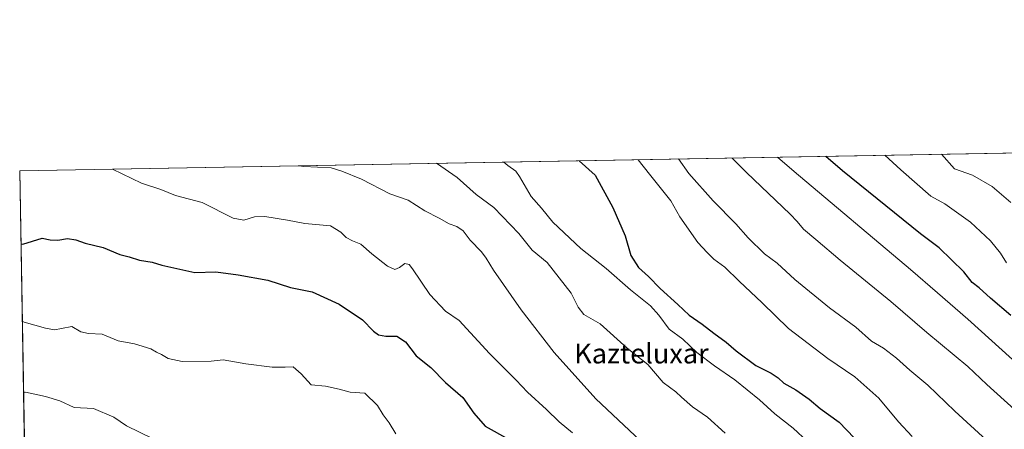
# Model space of a CAD drawing. Units: metres. Extents: x 621214 to 624687, y 4722553 to 4724927.
# Drawn here: x 621214 to 621611, y 4724762 to 4724927 of the extents above; entities that cross this region are included whole.
import ezdxf
from ezdxf.enums import TextEntityAlignment as Align

# ---------------------------------------------------------------- set-up
doc = ezdxf.new("R2010")
doc.units = ezdxf.units.M
doc.header["$MEASUREMENT"] = 0
for name, color, linetype, lineweight in [('Arbolado forestal CxS', 92, 'Continuous', 0), ('Comarca CxS', 21, 'Continuous', 0), ('Comunidad Autónoma CxS', 142, 'Continuous', 0), ('Curva de nivel maestra', 30, 'Continuous', 30), ('Curva de nivel normal', 30, 'Continuous', 0), ('Entidad de ámbito territorial CxS', 92, 'Continuous', 0), ('Municipio CxS', 4, 'Continuous', 0), ('Provincia CxS', 1, 'Continuous', 0), ('Texto cartográfico', 7, 'Continuous', 0)]:
    doc.layers.add(name, color=color, linetype=linetype, lineweight=lineweight)
doc.styles.add('Style-Arial', font='txt')

# ---------------------------------------------------------------- blocks, each defined once
blk = doc.blocks.new('*U5')
at = {"layer": 'Arbolado forestal CxS', "color": 92, "linetype": 'Continuous', "lineweight": 0}
blk.add_polyline3d([(621288.4106999999, 4724460.4453, 866.1147000000057), (621280.3717, 4724517.344699999, 871.0228999999963), (621269.3765000004, 4724577.213099999, 875.375), (621266.5777000004, 4724600.665899999, 875.814599999998), (621254.6821, 4724615.017700001, 878.8328999999941), (621245.1782999998, 4724624.1965, 880.7660999999936), (621232.5166999997, 4724646.367699999, 882.0277999999963), (621217.9198000003, 4724660.972899999, 884.3181000000042), (621214.3300000001, 4724866.220000001, 902.6291000000057), (621775.9495999999, 4724876.210000001, 969.8659000000043)], dxfattribs=at)

msp = doc.modelspace()

# ---------------------------------------------------------------- linework, layer by layer
at = {"layer": 'Arbolado forestal CxS', "color": 92, "linetype": 'Continuous', "lineweight": 0, "extrusion": (-0.1538684081015654, -0.162694316192509, 0.974605085389432), "elevation": -863414.431899885, "flags": 128}
msp.add_lwpolyline([(-2795153.710407867, 3761748.64907641), (-2795238.86542329, 3761837.856613155), (-2794880.862341304, 3762197.851132947)], dxfattribs=at)
at = {"layer": 'Comarca CxS', "color": 21, "linetype": 'Continuous', "lineweight": 0, "flags": 128}
msp.add_lwpolyline([(621254.7900009137, 4722552.899982751), (621214.3300009147, 4724866.219982727), (621781.6725514875, 4724876.311817548), (621807.8760000005, 4724855.624), (621864.0469999993, 4724834.328000001), (621914.843000001, 4724816.271000001), (621963.5169999994, 4724795.012000001), (622008.2300000006, 4724775.483999999), (622052.334999999, 4724753.788000001), (622103.2080000003, 4724729.253000001), (622146.7230000009, 4724703.867000001), (622182.4330000002, 4724682.705), (622233.7879999996, 4724649.793), (622280.0199999996, 4724620.375), (622324.4870000001, 4724589.664999999)], dxfattribs=at)
at = {"layer": 'Comunidad Autónoma CxS', "color": 142, "linetype": 'Continuous', "lineweight": 0, "flags": 128}
msp.add_lwpolyline([(623344.9101318197, 4722590.042063824), (621254.7900009137, 4722552.899982751), (621214.3300009147, 4724866.219982727), (621781.6725514875, 4724876.311817548), (623748.8291919964, 4724911.303411006), (624629.0100009406, 4724926.959982729), (624655.4767280957, 4723454.801580949), (624670.6000009407, 4722613.599982752)], close=True, dxfattribs=at)
at = {"layer": 'Curva de nivel maestra', "color": 30, "linetype": 'Continuous', "lineweight": 30, "flags": 128}
for points, elevation in [([(621439.4981000006, 4724870.225299999), (621445.9299999997, 4724864.420100001), (621453.0300000003, 4724851.390100001), (621458.0499999998, 4724839.960100001), (621460.3399999999, 4724832.130100001), (621463.4100000003, 4724827.280099999), (621467.3399999999, 4724823.670100001), (621472.1500000004, 4724818.840100001), (621479.1900000004, 4724812.4001), (621483.8200000003, 4724808.040100001), (621489.0199999996, 4724804.540100001), (621493.6600000003, 4724800.9101), (621498.7100000001, 4724797.300100001), (621502.6699999999, 4724793.690099999), (621510.5800000001, 4724787.880100001), (621516.7100000001, 4724784.800100001), (621519.5300000003, 4724782.940099999), (621521.8399999999, 4724780.800100001), (621526.6600000003, 4724778.0001), (621532, 4724774.340100001), (621536.4500000002, 4724770.550100001), (621544.0800000001, 4724765.020099999), (621550.2000000002, 4724758.690099999)], 925), ([(621613.2699999996, 4724807.9101), (621604.9900000002, 4724815.0001), (621600.4299999997, 4724819.100099999), (621597.6299999999, 4724821.300100001), (621594.25, 4724825.590100001), (621584.3700000001, 4724835.2501), (621576.8099999996, 4724840.880100001), (621545.5300000003, 4724866.190099999), (621538.7542000003, 4724871.990800001)], 950), ([(621214.8437999999, 4724836.844000001), (621215.6500000004, 4724836.690099999), (621223.4299999997, 4724839.130100001), (621226.5599999996, 4724838.460100001), (621229.6500000004, 4724838.2501), (621233.5199999996, 4724838.970100001), (621236.8700000001, 4724838.440099999), (621240.6500000004, 4724837.0601), (621247.9400000004, 4724835.3301), (621254.6399999997, 4724832.550100001), (621258.4000000004, 4724831.5101), (621262.5999999996, 4724830.220100001), (621267.5899999999, 4724829.380100001), (621271.5599999996, 4724828.220100001), (621284.8200000003, 4724825.300100001), (621293.2999999998, 4724825.5701), (621302.3200000003, 4724824.3201), (621314.1299999999, 4724822.2401), (621323.3200000003, 4724819.2401), (621332.0099999999, 4724817.5101), (621342.9000000004, 4724812.590100001), (621352.2800000003, 4724806.2601), (621356.6799999997, 4724801.690099999), (621358.7100000001, 4724800.140100001), (621361.7400000002, 4724799.620100001), (621366.1399999997, 4724799.700099999), (621369.5999999996, 4724797.350099999), (621373.9400000004, 4724791.780099999), (621379.7599999999, 4724787.0801), (621385.6799999997, 4724781.0001), (621392.7300000006, 4724775.040100001), (621397.0999999996, 4724768.7301), (621401.6299999999, 4724763.4101), (621411.0999999996, 4724758.210100001)], 900)]:
    msp.add_lwpolyline(points, dxfattribs=dict(at, elevation=elevation))
at = {"layer": 'Curva de nivel normal', "color": 30, "linetype": 'Continuous', "lineweight": 0, "flags": 128}
for points, elevation in [([(621562.5026000004, 4724872.4132), (621568.9600000001, 4724866.600099999), (621581.0300000003, 4724855.9101), (621586.7199999997, 4724852.890100001), (621596.9600000001, 4724845.5001), (621605.0599999996, 4724838.0601), (621609.0899999999, 4724833.0601), (621611.54, 4724829.210100001)], 955), ([(621585.3071999997, 4724872.818800001), (621590.6200000001, 4724866.9901), (621597.75, 4724864.460100001), (621605.75, 4724859.840100001), (621613.1600000003, 4724853.390100001)], 960), ([(621507.1100000005, 4724717.210100001), (621446.1799999997, 4724774.420100001), (621429.4800000006, 4724793.120100001), (621416.2000000002, 4724810.1801), (621405.04, 4724826.2601), (621402.0199999996, 4724831.090100001), (621400.2199999997, 4724833.610099999), (621395.6200000001, 4724838.300100001), (621392.7599999999, 4724842.0601), (621390.2599999999, 4724843.800100001), (621387.2300000006, 4724844.840100001), (621383.1600000003, 4724847.1501), (621377.3200000003, 4724850.120100001), (621370.6100000005, 4724854.370100001), (621363.3399999999, 4724856.940099999), (621351.8300000001, 4724862.7501), (621343.9500000002, 4724866.0801), (621339.7199999997, 4724867.360099999), (621328.7000000002, 4724867.9301), (621326.6733999997, 4724868.218499999)], 910), ([(621498.2599999999, 4724760.6501), (621491.0999999996, 4724767.0701), (621485.1600000003, 4724771.1801), (621480.7000000002, 4724775.100099999), (621478.4600000001, 4724777.300100001), (621473.3700000001, 4724781.0101), (621467.1200000001, 4724788.270099999), (621458.8499999996, 4724794.850099999), (621448, 4724804.6601), (621441.4199999999, 4724808.420100001), (621439.0499999998, 4724811.280099999), (621436.3399999999, 4724816.950099999), (621426.6299999999, 4724829.280099999), (621420.5999999996, 4724834.2401), (621415.2699999996, 4724840.9101), (621405.0999999996, 4724851.4001), (621398.0099999999, 4724856.6501), (621390.4500000002, 4724863.440099999), (621382.0921, 4724869.204100001)], 915), ([(621531.3300000001, 4724757.3301), (621525.6600000003, 4724762.620100001), (621518.2100000001, 4724768.4001), (621512.0199999996, 4724773.9801), (621502.1399999997, 4724782.110099999), (621493.9000000004, 4724787.710100001), (621486.8499999996, 4724793.110099999), (621481.25, 4724798.460100001), (621475.6799999997, 4724802.4101), (621471.6200000001, 4724808.050100001), (621468.1799999997, 4724811.840100001), (621460.2199999997, 4724818.3201), (621450.4000000004, 4724826.840100001), (621440.1500000004, 4724834.9101), (621428.9100000003, 4724845.5601), (621424.2800000003, 4724851.0801), (621420.1399999997, 4724855.8201), (621415.4299999997, 4724863.880100001), (621413.9800000006, 4724866.090100001), (621410.8399999999, 4724868.340100001), (621409.2370999996, 4724869.686899999)], 920), ([(621573.5800000001, 4724759.2601), (621568.0599999996, 4724765.2401), (621560.04, 4724774.710100001), (621550.4900000002, 4724783.3201), (621539.6200000001, 4724790.620100001), (621523.7699999996, 4724802.7401), (621513.1600000003, 4724813.020099999), (621503.8300000001, 4724821.790100001), (621498.1100000005, 4724827.4301), (621493.6799999997, 4724830.670100001), (621491, 4724833.360099999), (621487.2000000002, 4724837.370100001), (621479.9900000002, 4724847.640100001), (621476.3499999996, 4724854.1601), (621467.7400000002, 4724864.8101), (621463.2224000003, 4724870.647299999)], 930), ([(621611.0099999999, 4724749.140100001), (621603.3799999999, 4724757.840100001), (621590.75, 4724769.540100001), (621579.8700000001, 4724779.890100001), (621572.6100000005, 4724785.940099999), (621567.2300000006, 4724790.840100001), (621561.9400000004, 4724794.890100001), (621557.1200000001, 4724797.6601), (621550.8499999996, 4724803.280099999), (621540.2100000001, 4724811.040100001), (621526.29, 4724822.440099999), (621519.1699999999, 4724828.970100001), (621514.0800000001, 4724832.770099999), (621507.5300000003, 4724839.190099999), (621502.5499999998, 4724844.870100001), (621493.4100000003, 4724854.0601), (621483.6500000004, 4724865.090100001), (621479.4462000001, 4724870.935799999)], 935), ([(621501.1138000004, 4724871.3213), (621506.9000000004, 4724865.5001), (621524.3700000001, 4724848.670100001), (621527.1699999999, 4724845.7301), (621529.7199999997, 4724842.640100001), (621534.79, 4724838.600099999), (621544.5, 4724830.280099999), (621564.9800000006, 4724813.5801), (621579.4000000004, 4724801.120100001), (621595.9299999997, 4724787.420100001), (621603.5700000003, 4724780.190099999), (621614.6900000004, 4724770.1801)], 940), ([(621519.3487, 4724871.645600001), (621526.0099999999, 4724865.840100001), (621572.8499999996, 4724826.520099999), (621583.6500000004, 4724817.0601), (621595.9400000004, 4724806.460100001), (621630.5, 4724775.270099999)], 945), ([(621251.6264000004, 4724866.883400001), (621263.4000000004, 4724861.1801), (621271.1799999997, 4724858.670100001), (621277.0499999998, 4724856.220100001), (621287.7100000001, 4724853.4001), (621300.2400000002, 4724847.090100001), (621304.5999999996, 4724846.380100001), (621308.8700000001, 4724847.610099999), (621313.0499999998, 4724847.7301), (621322.0499999998, 4724846.340100001), (621329.0499999998, 4724844.970100001), (621339.4100000003, 4724844.0801), (621343.5599999996, 4724841.470100001), (621345.7699999996, 4724839.4001), (621348.2999999998, 4724837.940099999), (621351.6900000004, 4724836.6601), (621356.0999999996, 4724832.710100001), (621362.3799999999, 4724827.7601), (621365.3300000001, 4724826.520099999), (621367.2000000002, 4724827.2601), (621369.3300000001, 4724828.8201), (621371.0199999996, 4724828.420100001), (621372.4500000002, 4724826.7501), (621379.4000000004, 4724816.4101), (621385.75, 4724809.6601), (621391.2599999999, 4724805.9101), (621403.3700000001, 4724792.670100001), (621414.2000000002, 4724781.9801), (621418.7000000002, 4724777.1501), (621426.3399999999, 4724770.1801), (621431.3899999997, 4724765.140100001), (621436.8399999999, 4724760.8301)], 905), ([(621365.6600000003, 4724760.3101), (621363.04, 4724764.780099999), (621360.6600000003, 4724768.0601), (621358.2999999998, 4724771.720100001), (621353.2300000006, 4724776.700099999), (621347.3799999999, 4724777.110099999), (621342.9600000001, 4724778.360099999), (621337.3700000001, 4724779.5001), (621331.6799999997, 4724780.130100001), (621327.5599999996, 4724784.530099999), (621324.3399999999, 4724787.3201), (621321.1900000004, 4724787.1601), (621315.8799999999, 4724787.190099999), (621305.29, 4724788.5601), (621296.2800000003, 4724790.140100001), (621291.3799999999, 4724789.6501), (621279.7199999997, 4724789.4101), (621274.0599999996, 4724790.620100001), (621271.3899999997, 4724792.290100001), (621269.3899999997, 4724793.220100001), (621267.1200000001, 4724794.540100001), (621260.4900000002, 4724796.5701), (621253.9000000004, 4724797.8101), (621247.5499999998, 4724800.4301), (621242.0599999996, 4724800.6801), (621238.9199999999, 4724801.380100001), (621235.25, 4724803.520099999), (621231.1399999997, 4724802.6801), (621228.3399999999, 4724802.200099999), (621224.7800000003, 4724802.880100001), (621216.1900000004, 4724805.3301), (621215.3892999999, 4724805.654999999)], 895), ([(621215.8904999997, 4724776.997099999), (621216.6900000004, 4724777.190099999), (621224.6699999999, 4724775.440099999), (621230.54, 4724773.6801), (621236.2800000003, 4724770.950099999), (621244.0999999996, 4724770.530099999), (621252.1600000003, 4724767.0801), (621257.29, 4724763.590100001), (621267.7599999999, 4724758.420100001)], 890)]:
    msp.add_lwpolyline(points, dxfattribs=dict(at, elevation=elevation))
at = {"layer": 'Entidad de ámbito territorial CxS', "color": 92, "linetype": 'Continuous', "lineweight": 0, "flags": 128}
msp.add_lwpolyline([(621254.7900009137, 4722552.899982751), (621214.3300009147, 4724866.219982727), (621781.6725514875, 4724876.311817548), (621807.8760000005, 4724855.624), (621864.0469999993, 4724834.328000001), (621914.843000001, 4724816.271000001), (621963.5169999994, 4724795.012000001), (622008.2300000006, 4724775.483999999), (622052.334999999, 4724753.788000001), (622103.2080000003, 4724729.253000001), (622146.7230000009, 4724703.867000001), (622182.4330000002, 4724682.705), (622233.7879999996, 4724649.793), (622280.0199999996, 4724620.375), (622324.4870000001, 4724589.664999999)], dxfattribs=at)
at = {"layer": 'Municipio CxS', "color": 4, "linetype": 'Continuous', "lineweight": 0, "flags": 128}
msp.add_lwpolyline([(621254.7900009137, 4722552.899982751), (621214.3300009147, 4724866.219982727), (621781.6725514875, 4724876.311817548), (621807.8760000005, 4724855.624), (621864.0469999993, 4724834.328000001), (621914.843000001, 4724816.271000001), (621963.5169999994, 4724795.012000001), (622008.2300000006, 4724775.483999999), (622052.334999999, 4724753.788000001), (622103.2080000003, 4724729.253000001), (622146.7230000009, 4724703.867000001), (622182.4330000002, 4724682.705), (622233.7879999996, 4724649.793), (622280.0199999996, 4724620.375), (622324.4870000001, 4724589.664999999)], dxfattribs=at)
at = {"layer": 'Provincia CxS', "color": 1, "linetype": 'Continuous', "lineweight": 0, "flags": 128}
msp.add_lwpolyline([(623344.9101318197, 4722590.042063824), (621254.7900009137, 4722552.899982751), (621214.3300009147, 4724866.219982727), (621781.6725514875, 4724876.311817548), (623748.8291919964, 4724911.303411006), (624629.0100009406, 4724926.959982729), (624655.4767280957, 4723454.801580949), (624670.6000009407, 4722613.599982752)], close=True, dxfattribs=at)

# ---------------------------------------------------------------- block references
at = {"layer": 'Arbolado forestal CxS', "color": 92, "linetype": 'Continuous', "lineweight": 0}
msp.add_blockref('*U5', (0, 0), dxfattribs=at)

# ---------------------------------------------------------------- texts
at = {"layer": 'Texto cartográfico', "color": 7, "linetype": 'Continuous', "lineweight": 0, "style": 'Style-Arial'}
msp.add_text('Kazteluxar', height=8, dxfattribs=at).set_placement((621464.5592902437, 4724792.670150001), align=Align.MIDDLE_CENTER)

doc.saveas('drawing.dxf')
